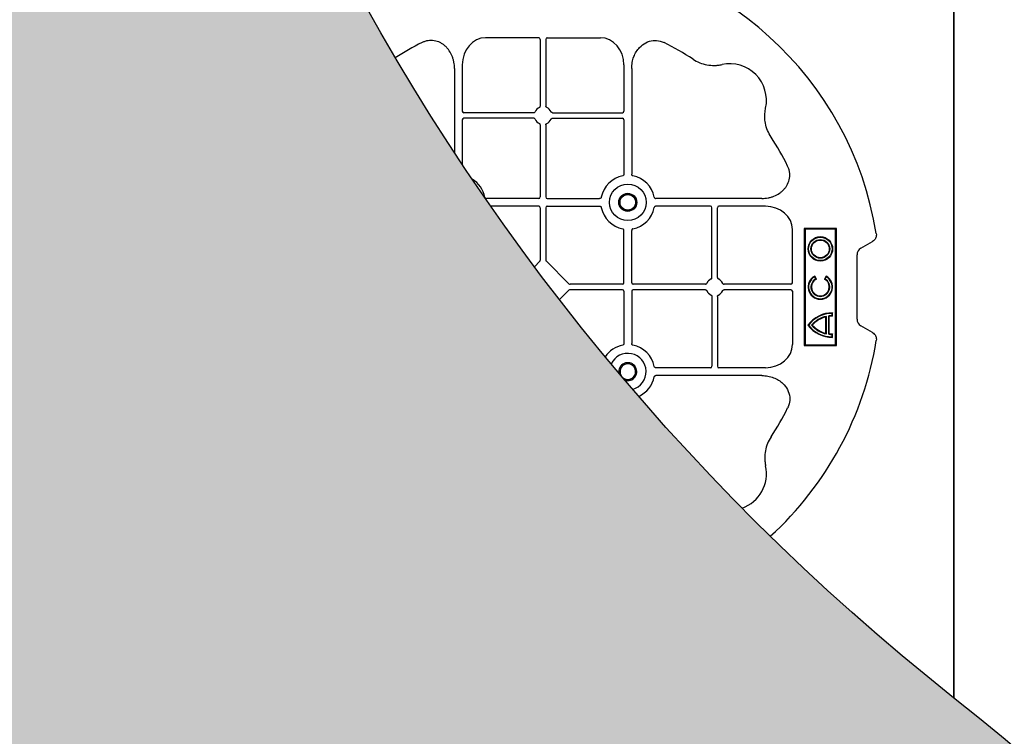
# Model space of a CAD drawing. Units: millimetres. Extents: x 788 to 19930, y 8339 to 19016.
# Drawn here: x 6261 to 6596, y 17613 to 17857 of the extents above; entities that cross this region are included whole.
import ezdxf

# ---------------------------------------------------------------- set-up
doc = ezdxf.new("R2010")
doc.units = ezdxf.units.MM
doc.layers.add('ACO STORM-BRIXX', color=7, linetype='Continuous')
doc.layers.add('Hatching', color=7, linetype='Continuous')

msp = doc.modelspace()

# ---------------------------------------------------------------- hatches: boundary and pattern name
at = {"layer": 'Hatching'}
h = msp.add_hatch(color=8, dxfattribs=at)
h.dxf.hatch_style = 1
edge = h.paths.add_edge_path()
edge.add_arc((6169.685485007971, 18246.15808476683), 790.5970930551287, 128.3516506667, 231.6483315942355)
edge.add_arc((5188.576059062026, 17006.15808326765), 790.5973002432129, -51.648342935144285, 51.64836067420168, ccw=False)
edge.add_line((5679.130870931032, 16386.15802866764), (6579.130870931031, 16386.15802866764))
edge.add_arc((6088.576061544249, 17006.15808208831), 790.5972977781622, 308.3516569768146, 411.6483605366777)
edge.add_arc((7069.79743090843, 18246.15808385087), 790.6665599774137, 128.3580127263284, 231.6419701758095, ccw=False)
edge.add_line((6579.130866433399, 18866.15802866764), (5679.130870931032, 18866.15803166606))

# ---------------------------------------------------------------- linework, layer by layer
at = {"layer": 'ACO STORM-BRIXX', "color": 0, "linetype": 'ByBlock', "lineweight": -2}
for p, q in [((6437.74560580763, 17851.21802476605), (6419.619863133756, 17851.21802476605)), ((6438.244526486722, 17850.64193097314), (6438.244526486722, 17827.90520278176)), ((6440.137242179242, 17850.64193097314), (6440.137242179242, 17827.90520278176)), ((6440.636133056012, 17851.21802476605), (6458.761905532208, 17851.21802476605)), ((6408.994530539838, 17840.78718212804), (6408.994530539838, 17812.00012189351)), ((6411.637221675244, 17842.00056878289), (6411.637221675244, 17826.16435972413)), ((6466.744517188397, 17842.00056878289), (6466.744517188397, 17826.16435972413)), ((6469.387238126126, 17840.78718212804), (6469.387238126126, 17804.69020692071)), ((6411.637221675244, 17823.27168670854), (6411.637221675244, 17808.00428887855)), ((6436.003719668714, 17825.66436616143), (6412.137215237943, 17825.66436616143)), ((6436.003719668714, 17823.77168027123), (6412.137215237943, 17823.77168027123)), ((6442.378048997251, 17825.66436616143), (6466.244523625699, 17825.66436616143)), ((6442.378048997251, 17823.77168027123), (6466.244523625699, 17823.77168027123)), ((6466.744517188397, 17823.27168670854), (6466.744517188397, 17804.69020692071)), ((6438.244526486722, 17821.5308436509), (6438.244526486722, 17796.91436377725)), ((6440.137242179242, 17821.5308436509), (6440.137242179242, 17796.91436377725)), ((6437.744532924024, 17796.41437021455), (6419.913058381406, 17796.41437021455)), ((6440.63723574194, 17796.41437021455), (6458.468710284558, 17796.41437021455)), ((6513.760035138455, 17796.41437021455), (6477.663045029965, 17796.41437021455)), ((6437.744532924024, 17793.77167907914), (6421.337601894926, 17793.77167907914)), ((6438.244526486722, 17793.27168551644), (6438.244526486722, 17775.42253819665)), ((6440.137242179242, 17793.27168551644), (6440.137242179242, 17775.42253819665)), ((6440.63723574194, 17793.77167907914), (6458.468710284558, 17793.77167907914)), ((6496.244524817792, 17793.77167907914), (6477.663045029965, 17793.77167907914)), ((6496.74451838049, 17769.40518108567), (6496.74451838049, 17793.27168551644)), ((6498.63723407301, 17769.40518108567), (6498.63723407301, 17793.27168551644)), ((6514.97343669447, 17793.77167907914), (6499.137227635709, 17793.77167907914)), ((6466.744517188397, 17767.66436783036), (6466.744517188397, 17785.49584237298)), ((6469.387238126126, 17767.66436783036), (6469.387238126126, 17785.49584237298)), ((6524.190877776471, 17767.66329494676), (6524.190877776471, 17785.78903762063)), ((6539.190863471356, 17786.21801224908), (6528.190885882703, 17786.21801224908)), ((6528.190885882703, 17786.21801224908), (6528.190885882703, 17746.21802059373)), ((6528.490876059857, 17785.91802207192), (6528.190885882703, 17786.21801224908)), ((6538.890873294202, 17785.91802207192), (6528.490876059857, 17785.91802207192)), ((6528.490876059857, 17785.91802207192), (6528.490876059857, 17746.51801077088)), ((6538.890873294202, 17785.91802207192), (6539.190863471356, 17786.21801224908)), ((6538.890873294202, 17746.51801077088), (6538.890873294202, 17785.91802207192)), ((6539.190863471356, 17746.21802059373), (6539.190863471356, 17786.21801224908)), ((6547.489916186658, 17779.46802464685), (6551.473503213254, 17781.76795927247)), ((6546.190862756101, 17755.21802393159), (6546.190862756101, 17777.21803871354)), ((6438.077484469739, 17775.00414339265), (6436.222964072849, 17773.14962299576)), ((6447.976981501904, 17767.33141628465), (6440.304254393903, 17775.00414339265)), ((6532.090877395001, 17768.98931947907), (6531.690870623914, 17769.68213406762)), ((6532.329951625195, 17768.92160860261), (6531.756078105298, 17769.91560546121)), ((6535.625671248761, 17769.91560546121), (6535.051797728864, 17768.92160860261)), ((6535.690878730145, 17769.68213406762), (6535.290871959058, 17768.98931947907)), ((6466.244523625699, 17767.16437426766), (6448.395376305905, 17767.16437426766)), ((6494.503711562482, 17767.16437426766), (6469.887231688825, 17767.16437426766)), ((6523.614798884717, 17767.16437426766), (6500.878040891019, 17767.16437426766)), ((6532.329951625195, 17768.92160860261), (6532.090877395001, 17768.98931947907)), ((6535.051797728864, 17768.92160860261), (6535.290871959058, 17768.98931947907)), ((6447.976981501904, 17765.10464636048), (6444.776235442781, 17761.90390030136)), ((6466.244523625699, 17765.27165857514), (6448.395376305905, 17765.27165857514)), ((6466.744517188397, 17764.77166501245), (6466.744517188397, 17746.94019046983)), ((6469.387238126126, 17764.77166501245), (6469.387238126126, 17746.94019046983)), ((6494.503711562482, 17765.27165857514), (6469.887231688825, 17765.27165857514)), ((6496.74451838049, 17763.03085175714), (6496.74451838049, 17739.16437712869)), ((6498.63723407301, 17763.03085175714), (6498.63723407301, 17739.16437712869)), ((6523.614798884717, 17765.27165857514), (6500.878040891019, 17765.27165857514)), ((6524.190877776471, 17764.77276769837), (6524.190877776471, 17746.64699522218)), ((6535.597657065717, 17755.9987851735), (6535.770868163434, 17756.21544805726)), ((6535.770868163434, 17750.22059169969), (6535.770868163434, 17756.21544805726)), ((6536.744092803327, 17756.19503346643), (6536.570881705609, 17756.34958831033)), ((6536.570881705609, 17750.08645144662), (6536.570881705609, 17756.34958831033)), ((6536.744092803327, 17750.24100629052), (6536.744092803327, 17756.19503346643)), ((6537.864093880979, 17757.3897489663), (6537.690882783261, 17757.21802798471)), ((6537.690882783261, 17756.41801444253), (6537.690882783261, 17757.21802798471)), ((6537.864093880979, 17756.24316421708), (6537.690882783261, 17756.41801444253)), ((6537.864093880979, 17756.24316421708), (6537.864093880979, 17757.3897489663)), ((6535.597657065717, 17750.43728438577), (6535.597657065717, 17755.9987851735)), ((6551.473503213254, 17750.66810337266), (6547.489916186658, 17752.96803799829)), ((6535.597657065717, 17750.43728438577), (6535.770868163434, 17750.22059169969)), ((6536.744092803327, 17750.24100629052), (6536.570881705609, 17750.08645144662)), ((6537.864093880979, 17750.19290534219), (6537.690882783261, 17750.01802531442)), ((6537.690882783261, 17749.21801177224), (6537.690882783261, 17750.01802531442)), ((6537.864093880979, 17749.04629079064), (6537.864093880979, 17750.19290534219)), ((6528.490876059857, 17746.51801077088), (6528.190885882703, 17746.21802059373)), ((6528.190885882703, 17746.21802059373), (6539.190863471356, 17746.21802059373)), ((6528.490876059857, 17746.51801077088), (6538.890873294202, 17746.51801077088)), ((6537.864093880979, 17749.04629079064), (6537.690882783261, 17749.21801177224)), ((6538.890873294202, 17746.51801077088), (6539.190863471356, 17746.21802059373)), ((6496.244524817792, 17738.66438356599), (6477.663045029965, 17738.66438356599)), ((6513.760035138455, 17736.02166262826), (6477.663045029965, 17736.02166262826)), ((6514.97343669447, 17738.66438356599), (6499.137227635709, 17738.66438356599))]:
    msp.add_line(p, q, dxfattribs=at)
for points in [[(6279.130870931032, 18226.15802716843), (6579.130869431821, 18226.15802716843), (6579.130869431821, 17626.1580321658)], [(6579.130869431821, 17626.1580321658), (6579.130869431821, 18226.15802417001)]]:
    msp.add_lwpolyline(points, dxfattribs=at)
for centre, radius in [((6468.065876584378, 17795.09302417001), 6.250000000000089), ((6468.065876584378, 17795.09302417001), 3.074573519457058), ((6468.065876584378, 17795.09302417001), 2.676001570486308), ((6468.065876584378, 17795.09302417001), 2.654184816382577), ((6533.690876584378, 17779.21802417001), 4.173205080756803), ((6533.690876584378, 17779.21802417001), 4.000000000000004), ((6533.690876584378, 17779.21802417001), 3.19999999999987), ((6533.690876584378, 17779.21802417001), 3.02679491924307)]:
    msp.add_circle(centre, radius, dxfattribs=at)
for centre, radius, start, end in [((6439.190876584378, 17766.21802417001), 115, 9.111693268466396, 86.67987685450107), ((6439.190876584378, 17766.21802417001), 92.99999999999999, 116.3319632315551, 122.7982273877719), ((6439.190876584378, 17766.21802417001), 93.00000000000011, 56.66550929516092, 63.66803676844489), ((6502.830486891167, 17829.8576344768), 12.50000000000087, 347.780668272787, 102.2193317272529), ((6439.190876584378, 17824.71802417001), 2.999999999999994, 114.4086734141685, 155.5913265857581), ((6439.190876584378, 17824.71802417001), 2.999999999999994, 24.40867341424185, 65.59132658583152), ((6412.137232130995, 17826.16437971663), 0.5000047597756521, 180.0010908238158, 269.998909176132), ((6412.137232130995, 17823.27166862339), 0.5000047597756521, 90.00109082381583, 179.9989091761842), ((6439.190876584378, 17824.71802417001), 2.999999999999994, 204.4086734142419, 245.5913265858316), ((6439.190876584378, 17824.71802417001), 2.999999999999994, 294.4086734141684, 335.5913265857582), ((6466.244521037762, 17826.16437971663), 0.5000047597756521, 270.0010908238679, 359.9989091761842), ((6466.244521037762, 17823.27166862339), 0.5000047597756521, 0.00109082381582265, 89.99890917613206), ((6439.190876584378, 17766.21802417001), 92.99999999999999, 26.33196323162493, 33.33449070475201), ((6468.065876584378, 17795.09302417001), 9.192388155425027, 100.9008806162225, 169.0991193837873), ((6468.065876584378, 17795.09302417001), 9.192388155425245, 10.90088061621267, 79.09911938377748), ((6410.315876584378, 17795.09302417001), 9.192388155425027, 10.90088061621267, 59.42980180330473), ((6437.744521037762, 17796.91437971663), 0.5000047597754301, 270.0010908238158, 359.9989091761842), ((6440.637232130995, 17796.91437971663), 0.5000047597756521, 180.0010908238158, 269.998909176132), ((6437.744521037762, 17793.27166862339), 0.5000047597754301, 0.00109082381582265, 89.99890917613206), ((6440.637232130995, 17793.27166862339), 0.5000047597756521, 90.00109082386795, 179.9989091761842), ((6468.065876584378, 17795.09302417001), 9.192388155425027, 190.9008806162127, 259.0991193837775), ((6468.065876584378, 17795.09302417001), 9.192388155425245, 280.9008806162225, 349.0991193837874), ((6496.244521037762, 17793.27166862339), 0.5000047597756521, 0.00109082381582265, 89.99890917613206), ((6499.137232130995, 17793.27166862339), 0.5000047597756521, 90.00109082386795, 179.9989091761842), ((6533.690876584378, 17766.21802417001), 4.173205080756881, 117.621307537926, 62.378692462074), ((6533.690876584378, 17766.21802417001), 4.000000000000016, 119.9999999999582, 60.0000000000418), ((6466.244521037762, 17767.66437971663), 0.5000047597756521, 270.0010908238158, 359.9989091761842), ((6469.887232130995, 17767.66437971663), 0.5000047597756521, 180.0010908238158, 269.998909176132), ((6497.690876584378, 17766.21802417001), 2.999999999999994, 114.4086734141685, 155.5913265857581), ((6497.690876584378, 17766.21802417001), 2.999999999999994, 24.40867341424185, 65.59132658583152), ((6533.690876584378, 17766.21802417001), 3.199999999999957, 119.9999999999582, 60.0000000000418), ((6533.690876584378, 17766.21802417001), 3.026794919243061, 116.7195186702417, 63.28048132975833), ((6466.244521037762, 17764.77166862339), 0.5000047597756521, 0.00109082381582265, 89.99890917613206), ((6469.887232130995, 17764.77166862339), 0.5000047597756521, 90.00109082386795, 179.9989091761842), ((6497.690876584378, 17766.21802417001), 2.999999999999994, 204.4086734142419, 245.5913265858316), ((6497.690876584378, 17766.21802417001), 2.999999999999994, 294.4086734141684, 335.5913265857582), ((6537.690876584378, 17747.21802417001), 10.17320508075688, 89.02445693905487, 143.8582735787746), ((6537.690876584378, 17747.21802417001), 10.00000000000001, 90, 143.1301023542289), ((6537.690876584378, 17747.21802417001), 9.200000000000058, 102.0459250817234, 139.2942931689351), ((6537.690876584378, 17747.21802417001), 9.200000000000014, 90, 96.9924833787136), ((6537.690876584378, 17747.21802417001), 9.026794919242983, 88.90054783964261, 96.0206656375821), ((6537.690876584378, 17759.21802417001), 10.17320508075688, 216.1417264212254, 270.975543060893), ((6537.690876584378, 17759.21802417001), 10.00000000000001, 216.8698976457711, 270), ((6537.690876584378, 17759.21802417001), 9.200000000000149, 220.705706831065, 257.9540749182767), ((6537.690876584378, 17747.21802417001), 9.026794919243077, 103.4082495070238, 138.3416251548781), ((6537.690876584378, 17759.21802417001), 9.026794919243219, 221.6583748451219, 256.5917504929762), ((6537.690876584378, 17759.21802417001), 9.200000000000097, 263.0075166213381, 270), ((6537.690876584378, 17759.21802417001), 9.026794919243203, 263.9793343624179, 271.0994521603574), ((6468.065876584378, 17737.34302417001), 9.192388155425027, 100.9008806162225, 146.6381517465073), ((6468.065876584378, 17737.34302417001), 9.192388155425245, 10.90088061621267, 79.09911938377748), ((6439.190876584378, 17766.21802417001), 115, 312.3347604137972, 350.8883067315336), ((6468.065876584378, 17737.34302417001), 6.249999999999867, 285.3582826830683, 155.0764232202048), ((6468.065876584378, 17737.34302417001), 3.074573519457058, 250.8248164069724, 189.6098894962999), ((6468.065876584378, 17737.34302417001), 2.676001570486086, 228.562841293824, 211.8718646094029), ((6468.065876584378, 17737.34302417001), 2.654184816382577, 224.2113230660683, 216.2233828371876), ((6496.244521037762, 17739.16437971663), 0.5000047597756521, 270.0010908238158, 359.9989091761842), ((6499.137232130995, 17739.16437971663), 0.5000047597756521, 180.0010908238158, 269.998909176132), ((6468.065876584378, 17737.34302417001), 9.192388155425245, 293.7965541567619, 349.0991193837874), ((6439.190876584378, 17766.21802417001), 93.00000000000011, 326.665509295248, 333.6680367683751), ((6502.830486891167, 17702.57841386322), 12.50000000000087, 289.53711912073, 12.21933172721299)]:
    msp.add_arc(centre, radius, start, end, dxfattribs=at)
for centre, major_axis, ratio, start_param, end_param in [((6419.637303526269, 17841.98041986298), (-0.0698121178848134, 9.237406458886266), 0.8660192208091195, 6.27664042112951, 7.845255091551377), ((6437.744521037762, 17850.64067390082), (-0.004363257367856602, -0.5773379036804189), 0.8660192208091478, 1.579522869218327, 3.148137539640262), ((6440.637232130995, 17850.64067390082), (0.004363257367634303, -0.5773379036804192), 0.8660192208091506, 3.135047767540229, 4.703662437961606), ((6458.744449642488, 17841.98041986298), (0.06981211788503952, 9.237406458886262), 0.8660192208091193, 4.721115522807828, 6.289730193229706), ((6514.953272277344, 17785.77159722812), (9.237406458886266, 0.0698121178848134), 0.8660192208091195, 6.27664042112951, 7.845255091551377), ((6549.654978199516, 17776.71802417001), (-3.122498999199141, 1.802775637731902), 0.8320502943378768, 5.835352910250637, 6.731017704108504), ((6437.744521037762, 17775.42365087931), (0.004799114549980265, -0.561338290396396), 0.8906959251259629, 0.7191669864192506, 1.561198041686711), ((6440.637232130995, 17775.42365087931), (-0.004799114549980514, -0.561338290396396), 0.8906959251263586, 4.721987265492891, 5.564018320760238), ((6448.396503293679, 17767.66437971663), (-0.561338290396396, -0.004799114549980265), 0.8906959251259629, 0.7191669864198458, 1.561198041687107), ((6523.613526315188, 17767.66437971663), (-0.5773379036804192, 0.00436325736763456), 0.8660192208091536, 1.579522869217608, 3.148137539639372), ((6448.396503293679, 17764.77166862339), (-0.561338290396396, 0.004799114549980514), 0.8906959251259629, 4.721987265492491, 5.564018320759755), ((6523.613526315188, 17764.77166862339), (-0.5773379036804189, -0.004363257367856346), 0.866019220809151, 3.135047767539786, 4.703662437961658), ((6549.654978199516, 17755.71802417001), (-3.122498999199143, -1.802775637732122), 0.8320502943379046, 5.835352910250706, 6.731017704108522), ((6514.953272277344, 17746.6644511119), (9.237406458886266, -0.06981211788481752), 0.8660192208090955, 4.721115522807807, 6.289730193229707)]:
    msp.add_ellipse(centre, major_axis=major_axis, ratio=ratio, start_param=start_param, end_param=end_param, dxfattribs=at)
for points, knots in [([(6408.994525797447, 17840.78718745906), (6408.994525797447, 17841.49882425927), (6408.92865020282, 17842.19830914901), (6408.733497893963, 17843.22976507828), (6408.652245104348, 17843.57059497421), (6408.45590345146, 17844.24601310798), (6408.340287511285, 17844.58191891106), (6407.941903586344, 17845.57065848967), (6407.614471967355, 17846.19099689527), (6407.025166468742, 17847.05988611287), (6406.81222325516, 17847.33915298212), (6406.350087666115, 17847.87493143397), (6406.099608930488, 17848.13218331448), (6405.574318490206, 17848.60645106483), (6405.298033171514, 17848.82546836545), (6404.716661250757, 17849.22524953357), (6404.410195858764, 17849.40672193419), (6403.45191239254, 17849.88295600537), (6402.783482103676, 17850.10090259777), (6401.733853516269, 17850.26968587262), (6401.374694094342, 17850.29867108718), (6400.667398655359, 17850.29947689302), (6400.315938955854, 17850.27208274972), (6399.617342883671, 17850.16237004909), (6399.267816628907, 17850.07910849139), (6398.589277394456, 17849.86125490561), (6398.259458512218, 17849.72698762066), (6397.938759771557, 17849.568266272)], [0, 0, 0, 0, 0.1250000000000057, 0.1250000000000057, 0.1875000000000061, 0.1875000000000061, 0.2500000000000065, 0.2500000000000065, 0.3750000000000109, 0.3750000000000109, 0.4375000000000104, 0.4375000000000104, 0.5000000000000099, 0.5000000000000099, 0.5625000000000093, 0.5625000000000093, 0.6250000000000087, 0.6250000000000087, 0.7499999999999988, 0.7499999999999988, 0.8124999999999991, 0.8124999999999991, 0.8749999999999994, 0.8749999999999994, 0.9374999999999997, 0.9374999999999997, 1, 1, 1, 1]), ([(6469.387238126126, 17840.78718212804), (6469.423111177686, 17841.46896776677), (6469.494839337401, 17842.83219802063), (6470.050634683592, 17844.75712691284), (6470.909677566532, 17846.49446315675), (6472.207896128562, 17848.18878853742), (6474.12750384651, 17849.66347899007), (6476.606852625515, 17850.40895735368), (6478.811345286888, 17850.25804838553), (6479.989020184033, 17849.76018173509), (6480.44300566229, 17849.56825760564)], [0, 0, 0, 0, 0.1208679458843582, 0.2416754346121509, 0.3525247173777414, 0.4632341609570513, 0.6181604268127557, 0.7737724218374226, 0.9127908427732471, 1, 1, 1, 1]), ([(6490.296781077542, 17843.91735831089), (6491.02359546852, 17843.43930393294), (6491.782252977208, 17843.03973605074), (6493.362583474628, 17842.39592000888), (6494.184226308592, 17842.15159752413), (6495.89558387551, 17841.83073527176), (6496.752901978914, 17841.76034553632), (6498.040259942341, 17841.78209994303), (6498.469665048284, 17841.81069302792), (6499.329048476415, 17841.91068539619), (6499.759518029923, 17841.98234072444), (6500.184804806391, 17842.07444119158)], [0, 0, 0, 0, 0.25, 0.25, 0.5, 0.5, 0.75, 0.75, 0.875, 0.875, 1, 1, 1, 1]), ([(6437.951149732227, 17827.44988751433), (6438.038772647668, 17827.48965102643), (6438.113060703374, 17827.55417002318), (6438.216167488616, 17827.71390672225), (6438.244525797447, 17827.80897049241), (6438.244525797447, 17827.90519373749)], [0, 0, 0, 0, 0.5, 0.5, 1, 1, 1, 1]), ([(6440.430616240827, 17827.44988290032), (6440.381657568298, 17827.47815187761), (6440.283746032383, 17827.53468647795), (6440.183608988169, 17827.67497091307), (6440.141250505669, 17827.8049696016), (6440.138126671084, 17827.88308496482), (6440.137242179242, 17827.90520278176)], [0, 0, 0, 0, 0.2945858693150422, 0.5891367848371625, 0.883666963727435, 0.9999999999999999, 0.9999999999999999, 0.9999999999999999, 0.9999999999999999]), ([(6516.890202861157, 17817.32391802033), (6516.464996003267, 17818.05354858893), (6515.597534318279, 17819.54206306304), (6514.920575393546, 17821.91160432869), (6514.685529415629, 17824.24353524382), (6514.802050310767, 17825.97307170076), (6514.996652297021, 17826.95614893125), (6515.047286849347, 17827.21194115838)], [0, 0, 0, 0, 0.2447825305524544, 0.4993792138294686, 0.7086773000749137, 0.924199157587439, 1, 1, 1, 1]), ([(6436.003718170798, 17825.66437495706), (6436.099937322458, 17825.66437710351), (6436.19424358506, 17825.69243033528), (6436.354138573674, 17825.79527787574), (6436.419244738342, 17825.87012232373), (6436.459008614997, 17825.95774083068)], [0, 0, 0, 0, 0.5, 0.5, 1, 1, 1, 1]), ([(6436.459013240055, 17823.47829731786), (6436.419250567818, 17823.56591838258), (6436.35473342083, 17823.64020518982), (6436.195001464032, 17823.74331164011), (6436.099940267884, 17823.77167103625), (6436.00371921108, 17823.77167338293)], [0, 0, 0, 0, 0.5, 0.5, 1, 1, 1, 1]), ([(6442.378048997251, 17825.66436616143), (6442.321797192983, 17825.66988905584), (6442.209282222033, 17825.68093596025), (6442.060102810429, 17825.76726027562), (6441.967842825876, 17825.86815977513), (6441.932683581662, 17825.93797404755), (6441.922729115811, 17825.95774022302)], [0, 0, 0, 0, 0.2945512446658923, 0.58916198632751, 0.883681430908244, 1, 1, 1, 1]), ([(6441.922729115811, 17823.47830620965), (6441.951000037856, 17823.52725288887), (6442.007542684217, 17823.62514763631), (6442.147815779108, 17823.72529214753), (6442.277818006355, 17823.76762006411), (6442.355931295214, 17823.77078431629), (6442.378048997251, 17823.77168027123)], [0, 0, 0, 0, 0.2945542937741253, 0.5891169464062103, 0.8836588615801451, 1, 1, 1, 1]), ([(6438.244526486722, 17821.5308436509), (6438.239003965697, 17821.58710482116), (6438.227960107114, 17821.699615105), (6438.141657905354, 17821.84881410264), (6438.040737375521, 17821.94104424583), (6437.970918129578, 17821.97620857364), (6437.951152425137, 17821.98616353234)], [0, 0, 0, 0, 0.2945970404856578, 0.5891309492500882, 0.8836837019502709, 1, 1, 1, 1]), ([(6440.137242179242, 17821.5308436509), (6440.142749388545, 17821.58710729946), (6440.153763264818, 17821.6996290559), (6440.24012073128, 17821.84879040012), (6440.341007612721, 17821.94106444551), (6440.410839472269, 17821.97621009124), (6440.430616240827, 17821.98616353234)], [0, 0, 0, 0, 0.2945813167262091, 0.5891336239705725, 0.8836403716050736, 1, 1, 1, 1]), ([(6513.760039873426, 17796.41437495694), (6514.471676664964, 17796.41437495694), (6515.171161546319, 17796.48025054998), (6516.202617463457, 17796.67540285408), (6516.543447355413, 17796.7566556417), (6517.218865481407, 17796.95299728972), (6517.554771280269, 17797.06861322682), (6518.543510849705, 17797.46699714232), (6519.163849250102, 17797.79442875357), (6520.032738461675, 17798.38373423772), (6520.312005329223, 17798.596677446), (6520.847783778442, 17799.05881302319), (6521.105035658815, 17799.30929175293), (6521.579303410476, 17799.83458218146), (6521.798320712245, 17800.11086749391), (6522.198101883927, 17800.69223940123), (6522.379574286261, 17800.99870478453), (6522.855808370166, 17801.95698823357), (6523.073754973128, 17802.62541851036), (6523.242538269464, 17803.67504707797), (6523.271523492514, 17804.03420649552), (6523.272329316044, 17804.74150192728), (6523.24493518209, 17805.09296162321), (6523.13522250163, 17805.79155768835), (6523.051960954881, 17806.14108394003), (6522.834107390377, 17806.81962317315), (6522.699840116383, 17807.14944205485), (6522.541118779244, 17807.47014079517)], [0, 0, 0, 0, 0.1249999999999867, 0.1249999999999867, 0.1874999999999849, 0.1874999999999849, 0.2499999999999832, 0.2499999999999832, 0.3749999999999887, 0.3749999999999887, 0.4374999999999915, 0.4374999999999915, 0.4999999999999942, 0.4999999999999942, 0.562499999999997, 0.562499999999997, 0.6249999999999998, 0.6249999999999998, 0.7500000000000052, 0.7500000000000052, 0.812500000000004, 0.812500000000004, 0.8750000000000027, 0.8750000000000027, 0.9375000000000013, 0.9375000000000013, 1, 1, 1, 1]), ([(6466.744525797447, 17804.69020488145), (6466.744525797447, 17804.62589431788), (6466.735545027307, 17804.5633414367), (6466.699627548059, 17804.44174994287), (6466.672180915483, 17804.38269218149), (6466.564989929428, 17804.22606595019), (6466.454389657561, 17804.14398037746), (6466.327499139327, 17804.11954309253)], [0, 0, 0, 0, 0.249999999999969, 0.249999999999969, 0.499999999999938, 0.499999999999938, 1, 1, 1, 1]), ([(6469.804262023297, 17804.11955205163), (6469.753437667264, 17804.13509350469), (6469.651950881841, 17804.16612689566), (6469.52735190394, 17804.27605003399), (6469.43334551028, 17804.424069426), (6469.391739664483, 17804.57040994863), (6469.388273578069, 17804.66265100591), (6469.387238126126, 17804.69020692071)], [0, 0, 0, 0, 0.2071186850598875, 0.4135774889851573, 0.6368832524779511, 0.8915232061401921, 1, 1, 1, 1]), ([(6419.342395506894, 17796.83140161506), (6419.366742389639, 17796.70498050989), (6419.447491300858, 17796.59525550597), (6419.656935136764, 17796.4511853527), (6419.784766044177, 17796.41437495694), (6419.913057295824, 17796.41437495694)], [0, 0, 0, 0, 0.5, 0.5, 1, 1, 1, 1]), ([(6459.039357661863, 17796.83140161506), (6459.015011225695, 17796.70498282875), (6458.934264871165, 17796.59525945651), (6458.724826553711, 17796.45118932996), (6458.596998724026, 17796.41437765178), (6458.468709991848, 17796.41437495709)], [0, 0, 0, 0, 0.5, 0.5, 1, 1, 1, 1]), ([(6477.092395506894, 17796.83140161506), (6477.116742010931, 17796.70498247633), (6477.19748875402, 17796.59525885611), (6477.406927910155, 17796.4511887255), (6477.534756207591, 17796.41437724221), (6477.663045322673, 17796.41437495705)], [0, 0, 0, 0, 0.5, 0.5, 1, 1, 1, 1]), ([(6458.468709169721, 17793.77167338294), (6458.533018376243, 17793.77167211079), (6458.595569979424, 17793.76269047241), (6458.717159004887, 17793.72677170436), (6458.776215264728, 17793.69932479618), (6458.932837612439, 17793.59213384346), (6459.014920797979, 17793.48153505688), (6459.039357661863, 17793.35464672496)], [0, 0, 0, 0, 0.25, 0.25, 0.5, 0.5, 1, 1, 1, 1]), ([(6477.663046144796, 17793.77167338298), (6477.59873671928, 17793.77167231612), (6477.536184909864, 17793.76269081785), (6477.414595486069, 17793.72677225778), (6477.355538983916, 17793.69932539407), (6477.198916009495, 17793.59213443597), (6477.116832438724, 17793.48153540969), (6477.092395506894, 17793.35464672496)], [0, 0, 0, 0, 0.2500000000000452, 0.2500000000000452, 0.5000000000000905, 0.5000000000000905, 1, 1, 1, 1]), ([(6466.744525797447, 17785.49584345856), (6466.744525797447, 17785.56015402214), (6466.735545027307, 17785.62270690331), (6466.699627548059, 17785.74429839715), (6466.672180915483, 17785.80335615853), (6466.564989929428, 17785.95998238982), (6466.454389657561, 17786.04206796256), (6466.327499139327, 17786.06650524749)], [0, 0, 0, 0, 0.25, 0.25, 0.5, 0.5, 1, 1, 1, 1]), ([(6469.804262023297, 17786.06649724206), (6469.753437667264, 17786.050955789), (6469.651950881841, 17786.01992239803), (6469.52735190394, 17785.9099992597), (6469.43334551028, 17785.76197986769), (6469.391739664483, 17785.61563934506), (6469.388273578069, 17785.52339828778), (6469.387238126126, 17785.49584237298)], [0, 0, 0, 0, 0.2071186850598875, 0.4135774889851573, 0.6368832524779511, 0.8915232061401921, 1, 1, 1, 1]), ([(6552.739750042883, 17784.42937602275), (6552.781536631668, 17784.16883412995), (6552.787551844604, 17783.90829203207), (6552.736889868362, 17783.51747854305), (6552.709819248797, 17783.38794875301), (6552.636680016483, 17783.13792644673), (6552.590502193607, 17783.01634707103), (6552.478494777884, 17782.78020737148), (6552.412023395827, 17782.66496897521), (6552.263751108854, 17782.44947195768), (6552.181656771608, 17782.34827786388), (6551.912422266986, 17782.06359856635), (6551.702152477057, 17781.89996225855), (6551.473507861822, 17781.76795276011)], [0, 0, 0, 0, 0.250000000000049, 0.250000000000049, 0.3750000000000472, 0.3750000000000472, 0.5000000000000455, 0.5000000000000455, 0.6250000000000437, 0.6250000000000437, 0.7500000000000421, 0.7500000000000421, 1, 1, 1, 1]), ([(6494.503707016896, 17767.16437495694), (6494.599928946238, 17767.16437495694), (6494.694237968395, 17767.19242759744), (6494.854137680314, 17767.29527642624), (6494.919245677144, 17767.37012284686), (6494.959009986565, 17767.45774385292)], [0, 0, 0, 0, 0.5, 0.5, 1, 1, 1, 1]), ([(6496.451149732227, 17768.94988751433), (6496.538770652714, 17768.98965012111), (6496.613057362647, 17769.05416712394), (6496.716163786827, 17769.21389871114), (6496.744523267707, 17769.30895970667), (6496.744525797274, 17769.40518059293)], [0, 0, 0, 0, 0.5, 0.5, 1, 1, 1, 1]), ([(6498.6372273715, 17769.40517994439), (6498.637230025862, 17769.30895945379), (6498.665284545265, 17769.21465197673), (6498.768135886477, 17769.05475588131), (6498.842982611219, 17768.98965007792), (6498.930603436529, 17768.94988751433)], [0, 0, 0, 0, 0.5, 0.5, 1, 1, 1, 1]), ([(6500.422743419782, 17767.45774332938), (6500.462507716058, 17767.37012262002), (6500.527026638227, 17767.29583639529), (6500.686761947979, 17767.19273239542), (6500.781824314765, 17767.16437495694), (6500.87804615186, 17767.16437495694)], [0, 0, 0, 0, 0.5, 0.5, 1, 1, 1, 1]), ([(6494.503711562482, 17765.27165857514), (6494.559966042497, 17765.266150747), (6494.672479307151, 17765.25513466925), (6494.82162092, 17765.16876690038), (6494.913945671858, 17765.06791374061), (6494.949059551866, 17764.99806217728), (6494.959001641599, 17764.97828451356)], [0, 0, 0, 0, 0.2945419893637853, 0.5891065172359026, 0.8836602541304809, 1, 1, 1, 1]), ([(6496.451144318906, 17763.48617163857), (6496.500089310743, 17763.45789896706), (6496.597985863289, 17763.40134982957), (6496.698156749896, 17763.26109509643), (6496.740509458595, 17763.13108445366), (6496.74363375725, 17763.05296946736), (6496.74451838049, 17763.03085175714)], [0, 0, 0, 0, 0.2945461329344565, 0.5891317966918758, 0.8836655513690997, 1, 1, 1, 1]), ([(6498.63722737131, 17763.03085460253), (6498.63722737131, 17763.12707784403), (6498.665280766242, 17763.22138809371), (6498.768132293786, 17763.3812892678), (6498.842980517832, 17763.44639731211), (6498.930603436529, 17763.48616082568)], [0, 0, 0, 0, 0.5, 0.5, 1, 1, 1, 1]), ([(6500.422750811902, 17764.97828451356), (6500.451020831832, 17765.02724155076), (6500.507553488653, 17765.12514283948), (6500.647819596351, 17765.22530863791), (6500.777819114799, 17765.26764455811), (6500.855933226983, 17765.27077313344), (6500.878040891019, 17765.27165857514)], [0, 0, 0, 0, 0.2945988972222991, 0.5891208565869388, 0.8837139947245618, 1, 1, 1, 1]), ([(6551.473495740225, 17750.66810257835), (6551.70201558216, 17750.5361665861), (6551.907975751332, 17750.37648110073), (6552.179258782699, 17750.09063266033), (6552.262685683037, 17749.98791555129), (6552.410540623859, 17749.77344013456), (6552.475743118562, 17749.66091146715), (6552.58830458807, 17749.42503354826), (6552.635784533601, 17749.30075939327), (6552.709453219396, 17749.04976729104), (6552.736182826716, 17748.92223097906), (6552.787229568286, 17748.53373792614), (6552.781559826072, 17748.26735882857), (6552.739750042883, 17748.00667231726)], [0, 0, 0, 0, 0.2499999999999853, 0.2499999999999853, 0.374999999999979, 0.374999999999979, 0.4999999999999727, 0.4999999999999727, 0.6249999999999664, 0.6249999999999664, 0.74999999999996, 0.74999999999996, 1, 1, 1, 1]), ([(6466.744525797254, 17746.94018878493), (6466.74452425725, 17746.87587986415), (6466.735542436051, 17746.81332853006), (6466.699623396647, 17746.69174002433), (6466.672176430437, 17746.63268408065), (6466.564985484747, 17746.47606255065), (6466.454387010898, 17746.39397986775), (6466.327499139327, 17746.36954309253)], [0, 0, 0, 0, 0.2499999999999857, 0.2499999999999857, 0.4999999999999714, 0.4999999999999714, 1, 1, 1, 1]), ([(6469.804262023297, 17746.36953560075), (6469.753438019685, 17746.3850772618), (6469.651951937981, 17746.41611106809), (6469.52734111143, 17746.52603669624), (6469.433361657517, 17746.67407106547), (6469.391737296224, 17746.8204023204), (6469.388273115963, 17746.91263438403), (6469.387238126126, 17746.94019046983)], [0, 0, 0, 0, 0.2071196664099033, 0.4135794485586031, 0.6369191896852076, 0.891522692165785, 1, 1, 1, 1]), ([(6477.092390160886, 17735.60463873109), (6477.107931821936, 17735.6554627347), (6477.13896562823, 17735.7569488164), (6477.248891256378, 17735.88155964296), (6477.396925625613, 17735.97553909687), (6477.543256880537, 17736.01716345816), (6477.635488944172, 17736.02062763842), (6477.663045029965, 17736.02166262826)], [0, 0, 0, 0, 0.2071196664099033, 0.4135794485586031, 0.6369191896852076, 0.891522692165785, 1, 1, 1, 1]), ([(6477.663043345063, 17738.66437495708), (6477.598734205282, 17738.6643762918), (6477.536182664958, 17738.67335797289), (6477.414593760896, 17738.70927680432), (6477.355537574906, 17738.73672372606), (6477.1989154182, 17738.84391467713), (6477.116832350068, 17738.95451339067), (6477.092395506894, 17739.08140161506)], [0, 0, 0, 0, 0.2500000000000143, 0.2500000000000143, 0.5000000000000286, 0.5000000000000286, 1, 1, 1, 1]), ([(6513.760035138455, 17736.02166262826), (6514.441820784741, 17735.98578957825), (6515.805051053717, 17735.91406142163), (6517.729979835735, 17735.35826605288), (6519.467316465164, 17734.49922324886), (6521.161640245744, 17733.20100435925), (6522.636338201044, 17731.28139950144), (6523.381784550534, 17728.80204625452), (6523.230904788772, 17726.59755505214), (6522.733035731869, 17725.41988055499), (6522.541110616055, 17724.9658950921)], [0, 0, 0, 0, 0.1208679845944357, 0.2416755120129436, 0.3525248302799592, 0.4632343093159084, 0.6181606247894641, 0.7737724185633106, 0.9127908148429863, 1, 1, 1, 1]), ([(6516.890210725255, 17715.11211967684), (6516.412156347308, 17714.38530528586), (6516.012588465113, 17713.62664777718), (6515.368772423247, 17712.04631727976), (6515.124449938499, 17711.2246744458), (6514.803587686132, 17709.51331687887), (6514.73319795069, 17708.65599877547), (6514.754952357398, 17707.36864081204), (6514.783545442294, 17706.9392357061), (6514.883537810561, 17706.07985227797), (6514.955193138808, 17705.64938272446), (6515.047293605948, 17705.224095948)], [0, 0, 0, 0, 0.2499999999999999, 0.2499999999999999, 0.4999999999999999, 0.4999999999999999, 0.7499999999999998, 0.7499999999999998, 0.8749999999999999, 0.8749999999999999, 1, 1, 1, 1])]:
    msp.add_open_spline(points, degree=3, knots=knots, dxfattribs=at)
for points in [[(6531.756071998449, 17769.91561417707), (6531.733677905457, 17769.83847967166), (6531.711922056356, 17769.76066855584), (6531.690876584378, 17769.68212578514)], [(6535.625681170308, 17769.91561417707), (6535.6480752633, 17769.83847967166), (6535.6698311124, 17769.76066855584), (6535.690876584378, 17769.68212578514)], [(6529.475397193914, 17753.21802417001), (6529.547002107136, 17753.21802417001), (6529.618822578767, 17753.21802417001), (6529.690873165783, 17753.21802417001)], [(6530.946766078606, 17753.21802417001), (6530.86970108096, 17753.21802417001), (6530.793000758725, 17753.21802417001), (6530.716638274713, 17753.21802417001)]]:
    msp.add_open_spline(points, degree=3, dxfattribs=at)
at = {"layer": 'Hatching'}
msp.add_lwpolyline([(5679.130870931032, 18866.15803166606, 0.4839394281421206), (5679.130678975921, 17626.15828974584, -0.4839395502882555), (5679.130870931032, 16386.15802866764), (6579.130870931031, 16386.15802866764, 0.4839395500217806), (6579.130681416766, 17626.15828545591, -0.4838709114842663), (6579.130866433399, 18866.15802866764)], format="xyb", close=True, dxfattribs=at)

doc.saveas('drawing.dxf')
